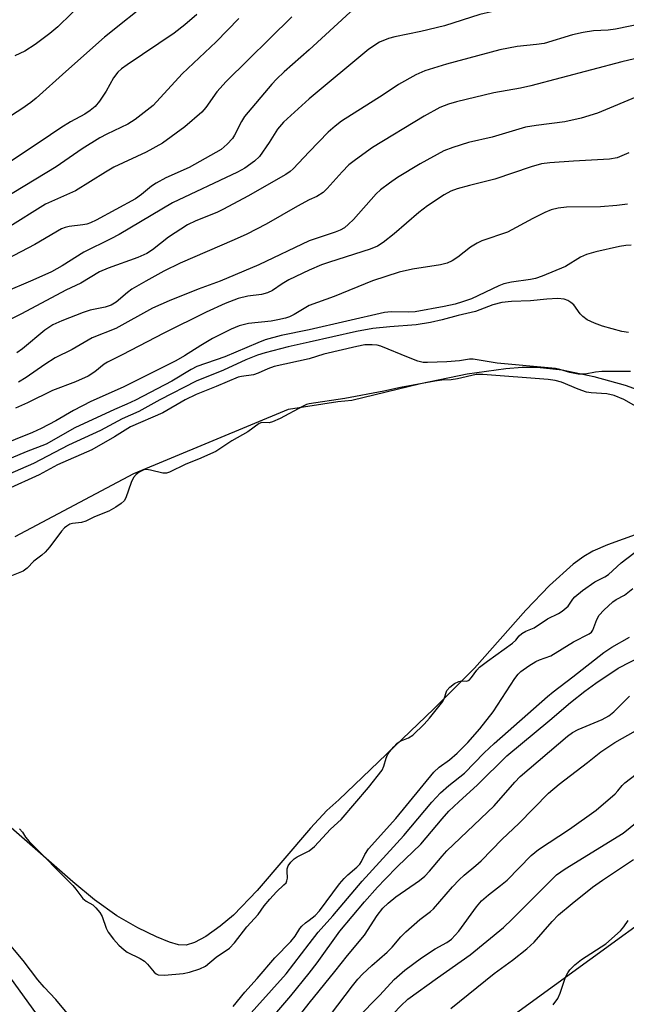
# Model space of a CAD drawing. Units: inches. Extents: x 1219772 to 1225771, y 577454 to 581454.
# Drawn here: x 1220940 to 1221066, y 581064 to 581270 of the extents above; entities that cross this region are included whole.
import ezdxf

# ---------------------------------------------------------------- set-up
doc = ezdxf.new("R2010")
doc.units = ezdxf.units.IN
doc.header["$MEASUREMENT"] = 0
for name, color, linetype in [('HYDRO-Water Body', 4, 'Continuous'), ('NTRL-Pasture Land', 2, 'Continuous'), ('Undefined', 1, 'Continuous')]:
    doc.layers.add(name, color=color, linetype=linetype)

msp = doc.modelspace()

# ---------------------------------------------------------------- linework, layer by layer
at = {"layer": 'HYDRO-Water Body'}
for points in [[(1220938.7, 581161.91), (1220963.39, 581175), (1220995.63, 581188.42), (1221005.92, 581190.06), (1221008.87, 581190.33), (1221023.19, 581193.81), (1221032.94, 581195.81), (1221040.96, 581196.94), (1221044.35, 581197.17), (1221047.49, 581197.19), (1221052.73, 581196.62), (1221059.29, 581195.29), (1221065.83, 581193.48), (1221071.05, 581191.56)], [(1221071.18, 581163.41), (1221062.15, 581160.18), (1221059.09, 581158.85), (1221057.22, 581157.74), (1221054.98, 581156.11), (1221050.05, 581151.7), (1221045.17, 581146.55), (1221034.47, 581134.41), (1221025.99, 581125.93), (1221006.16, 581106.98), (1221003.66, 581104.76), (1221000.22, 581101.06), (1220989.15, 581088.09), (1220984.22, 581082.95), (1220981.44, 581080.61), (1220978.41, 581078.47), (1220976.07, 581077.21), (1220974.32, 581076.68), (1220972.72, 581076.77), (1220970.83, 581077.3), (1220968.13, 581078.41), (1220964.27, 581080.28), (1220959.87, 581082.77), (1220955.23, 581086.12), (1220950.71, 581089.88), (1220937.84, 581101.15)]]:
    msp.add_lwpolyline(points, dxfattribs=at)
at = {"layer": 'NTRL-Pasture Land'}
msp.add_polyline3d([(1221077.22, 580960.14, 0), (1221021.77, 581002.42, 0), (1221015.67, 581018.55, 0), (1221014.54, 581034.08, 0), (1221020.14, 581045.78, 0), (1221112.32, 581112.84, 0)], dxfattribs=at)
at = {"layer": 'Undefined'}
for points, elevation in [([(1221070.3, 581282.77), (1221066.01, 581281.16), (1221064.38, 581280.71), (1221062.39, 581280.43), (1221059.5, 581280.19), (1221054.04, 581280.36), (1221052.59, 581280.33), (1221039.6, 581279.3), (1221037.13, 581278.76), (1221031.95, 581277.16), (1221026.77, 581275.71), (1221016.5, 581273.67), (1221011.28, 581272.49), (1221009.61, 581271.94), (1221008.49, 581271.21), (1221000, 581263.39)], 476), ([(1221067.64, 581275.01), (1221064.67, 581274.35), (1221060.77, 581273.91), (1221056.49, 581273.86), (1221054.8, 581273.75), (1221048.23, 581272.37), (1221040.23, 581271.62), (1221037.99, 581271.29), (1221035.54, 581270.71), (1221028.19, 581268.37), (1221023.27, 581267.21), (1221017.84, 581266.09), (1221016.52, 581265.74), (1221014.61, 581264.96), (1221012.42, 581263.54), (1221000, 581253.14)], 474), ([(1220985.31, 581269.9), (1220980.55, 581265.04), (1220973.47, 581258.39), (1220967.43, 581251.8), (1220963.7, 581248.82), (1220962.19, 581247.9), (1220957.77, 581245.82), (1220956.31, 581245.04), (1220952.67, 581242.73), (1220947.2, 581238.96), (1220936.13, 581232.27)], 480), ([(1220996.33, 581270.24), (1220982.64, 581256.8), (1220980.75, 581254.59), (1220978.45, 581251.35), (1220977.59, 581250.35), (1220974.05, 581247.3), (1220969.38, 581243.93), (1220965.96, 581242.05), (1220959.22, 581238.89), (1220957.48, 581237.88), (1220951.23, 581233.96), (1220944.98, 581231.16), (1220936.99, 581226.18)], 478), ([(1221069.61, 581268.87), (1221063.85, 581267.69), (1221062.28, 581267.51), (1221059.26, 581267.31), (1221057.1, 581267.02), (1221054.86, 581266.48), (1221048.93, 581264.71), (1221047.37, 581264.47), (1221043.31, 581264.08), (1221039.7, 581263.39), (1221028.6, 581260.39), (1221024.09, 581258.97), (1221022.19, 581258.17), (1221018.59, 581256.16), (1221015.37, 581254.02), (1221006.7, 581248.48), (1221005.37, 581247.47), (1221003.9, 581246.22), (1221000, 581242.09)], 472), ([(1221000, 581263.39), (1220994.77, 581258.81), (1220993.14, 581257.29), (1220992.16, 581256.23), (1220986.46, 581249.44), (1220985.86, 581248.43), (1220984.43, 581245.55), (1220984, 581244.87), (1220982.88, 581243.67), (1220981.6, 581242.6), (1220974.96, 581238.81), (1220970.09, 581236.65), (1220968.04, 581235.59), (1220967.07, 581234.97), (1220965.03, 581233.23), (1220963.75, 581232.32), (1220955.57, 581227.87), (1220954.35, 581227.28), (1220953.59, 581227.02), (1220952.76, 581226.86), (1220949.92, 581226.56), (1220949.1, 581226.36), (1220948.33, 581226.06), (1220942.77, 581222.75), (1220934.06, 581218.29)], 476), ([(1221073.96, 581262.99), (1221065.14, 581260.9), (1221046.18, 581255.88), (1221044.03, 581255.4), (1221038.48, 581254.39), (1221030.71, 581252.55), (1221029.03, 581252.08), (1221027.18, 581251.34), (1221023.91, 581249.55), (1221013.18, 581242.99), (1221009.64, 581240.45), (1221008.27, 581239.37), (1221006.83, 581237.91), (1221003.74, 581234.43), (1221002.91, 581233.62), (1221001.55, 581232.78), (1221000, 581232.08)], 470), ([(1221000, 581253.14), (1220994.61, 581248.32), (1220993.4, 581246.82), (1220991.66, 581244.03), (1220989.62, 581241.15), (1220988.59, 581240.18), (1220986.55, 581238.67), (1220985.03, 581237.86), (1220971.48, 581231.47), (1220960.33, 581224.86), (1220958.62, 581223.95), (1220952.96, 581221.18), (1220948.48, 581218.35), (1220946.22, 581217.11), (1220942.34, 581215.32), (1220936.15, 581212.72)], 474), ([(1221068.91, 581253.85), (1221060.1, 581250.17), (1221056.69, 581249.16), (1221053.26, 581248.34), (1221047.3, 581247.62), (1221045.06, 581247.23), (1221038.1, 581245.18), (1221033.19, 581244.04), (1221029.92, 581243.04), (1221028.06, 581242.28), (1221023.13, 581239.63), (1221018.41, 581236.76), (1221016.72, 581235.59), (1221014.84, 581234.15), (1221013.96, 581233.37), (1221009.19, 581228.01), (1221008.19, 581226.99), (1221007.32, 581226.29), (1221006.4, 581225.78), (1221005.4, 581225.34), (1221000, 581223.56)], 468), ([(1221000, 581242.09), (1220996.65, 581238.55), (1220996.01, 581238), (1220995.08, 581237.37), (1220987.2, 581232.89), (1220982.14, 581230.13), (1220980.69, 581229.47), (1220976.37, 581227.75), (1220974.61, 581226.87), (1220970.66, 581224.29), (1220967.29, 581221.65), (1220966.12, 581220.9), (1220964.23, 581220.09), (1220958.04, 581217.88), (1220956.26, 581217.09), (1220952.33, 581214.72), (1220949.24, 581213.28), (1220939.98, 581208.34), (1220933.77, 581205.21)], 472), ([(1221066.61, 581241.88), (1221064.2, 581240.88), (1221062.56, 581240.58), (1221055.09, 581240.18), (1221050.12, 581239.81), (1221048.41, 581239.58), (1221046.25, 581238.96), (1221038.65, 581236.38), (1221033.39, 581235.11), (1221030.81, 581234.41), (1221029.49, 581233.91), (1221028.08, 581233.16), (1221024.65, 581230.86), (1221022.85, 581229.46), (1221017.72, 581225.02), (1221015.38, 581223.17), (1221014.21, 581222.4), (1221012.69, 581221.79), (1221004.2, 581219.13), (1221002.56, 581218.52), (1221000, 581217.42)], 466), ([(1221000, 581232.08), (1220997.54, 581230.8), (1220990.98, 581227.03), (1220986.97, 581224.96), (1220984.32, 581223.74), (1220973.05, 581218.87), (1220969.67, 581217.2), (1220965.93, 581215.15), (1220962.99, 581213.44), (1220962.07, 581212.8), (1220959.71, 581210.79), (1220958.66, 581210.15), (1220957.42, 581209.73), (1220954.34, 581209.06), (1220952.83, 581208.63), (1220948.38, 581206.89), (1220946.53, 581206.03), (1220944.89, 581204.95), (1220940.17, 581201.05), (1220939.01, 581200.19)], 470), ([(1221066.36, 581231.19), (1221064.1, 581230.9), (1221060.74, 581230.67), (1221053.61, 581230.55), (1221051.87, 581230.37), (1221050.44, 581230), (1221049.13, 581229.46), (1221046.58, 581228.2), (1221041.3, 581225.38), (1221035.97, 581223.52), (1221034.96, 581223.09), (1221033.59, 581222.23), (1221030.97, 581220.14), (1221029.77, 581219.37), (1221028.76, 581218.88), (1221027.33, 581218.55), (1221021.51, 581217.65), (1221018.7, 581216.98), (1221013.19, 581215.2), (1221005.15, 581211.96), (1221000, 581210.08)], 464), ([(1221000, 581223.56), (1220989.5, 581218.52), (1220981.38, 581215.16), (1220976.85, 581213.49), (1220970.79, 581211.04), (1220967.28, 581209.49), (1220959.67, 581205.29), (1220954.76, 581203.31), (1220950.53, 581200.89), (1220947.02, 581199.17), (1220944.84, 581197.76), (1220940.96, 581195.03), (1220939.35, 581194.09)], 468), ([(1221067.11, 581222.67), (1221065.99, 581222.6), (1221064.69, 581222.39), (1221059.73, 581221.26), (1221057.79, 581220.73), (1221056.55, 581220.13), (1221053.41, 581218.18), (1221048.55, 581216.17), (1221047.16, 581215.71), (1221046.08, 581215.46), (1221042.16, 581214.96), (1221040.52, 581214.58), (1221039.51, 581214.19), (1221033.78, 581211.47), (1221031.96, 581210.81), (1221030.4, 581210.34), (1221028.13, 581209.83), (1221022.04, 581208.75), (1221020.66, 581208.65), (1221017.07, 581208.71), (1221015.68, 581208.58), (1221000, 581205.01)], 462), ([(1221000, 581217.42), (1220995.73, 581215.38), (1220994.32, 581214.55), (1220992.31, 581213.21), (1220991.27, 581212.67), (1220990.06, 581212.33), (1220987.19, 581211.98), (1220985.17, 581211.51), (1220982.45, 581210.51), (1220978.46, 581208.66), (1220969.64, 581204.32), (1220960.95, 581199.75), (1220957.92, 581198.26), (1220957.22, 581197.81), (1220955.31, 581196.21), (1220953.86, 581195.36), (1220951.25, 581194.16), (1220946.44, 581192.32), (1220941.21, 581189.77), (1220938.74, 581188.66)], 466), ([(1221066.57, 581204.44), (1221065.15, 581204.66), (1221061.13, 581205.78), (1221059.45, 581206.35), (1221057.91, 581207.1), (1221056.99, 581207.74), (1221056.44, 581208.35), (1221055.12, 581210.17), (1221054.53, 581210.72), (1221053.87, 581211.1), (1221053.14, 581211.37), (1221051.8, 581211.51), (1221049.55, 581211.39), (1221046.08, 581211.06), (1221042.17, 581210.92), (1221040.17, 581210.66), (1221038.25, 581210.22), (1221034.67, 581208.84), (1221031.04, 581207.99), (1221027.7, 581207.06), (1221025.29, 581206.49), (1221022.29, 581206), (1221016.79, 581205.64), (1221013.24, 581205.25), (1221009.84, 581204.61), (1221000, 581202.43)], 460), ([(1221000, 581210.08), (1220996.87, 581208.21), (1220995.84, 581207.73), (1220995.05, 581207.45), (1220993.44, 581207.06), (1220992.04, 581206.82), (1220987.29, 581206.34), (1220985.35, 581205.79), (1220983.73, 581205.14), (1220979.83, 581203.16), (1220977.39, 581201.71), (1220973.98, 581199.54), (1220972.15, 581198.51), (1220961.19, 581193.06), (1220954.42, 581190.06), (1220950.83, 581188.16), (1220947.18, 581186.03), (1220944.07, 581184.42), (1220942.31, 581183.61), (1220934.99, 581180.67)], 464), ([(1221000, 581205.01), (1220994.12, 581203.84), (1220990.8, 581202.91), (1220989.24, 581202.31), (1220982.4, 581199.39), (1220976.57, 581197.32), (1220975.39, 581196.72), (1220971.35, 581194.29), (1220963.75, 581190.31), (1220961.94, 581189.46), (1220959.36, 581188.4), (1220951.08, 581184.53), (1220945.16, 581181.18), (1220941, 581179.58), (1220937.84, 581178.26)], 462), ([(1221000, 581202.43), (1220995.59, 581201.42), (1220990.8, 581200.18), (1220989.19, 581199.69), (1220986.73, 581198.71), (1220982.11, 581196.57), (1220976.42, 581194.31), (1220968.84, 581190.4), (1220964.48, 581187.96), (1220961.01, 581186.45), (1220956.47, 581184.01), (1220949.78, 581180.94), (1220942.52, 581177.11), (1220935.94, 581174.24)], 460), ([(1221066.97, 581196.33), (1221061.01, 581196.28), (1221059.69, 581196.16), (1221057.5, 581195.75), (1221056.06, 581195.76), (1221054.34, 581196.06), (1221052.24, 581196.72), (1221051.32, 581196.9), (1221039.14, 581198.01), (1221034.19, 581198.86), (1221033.4, 581198.86), (1221031.32, 581198.52), (1221028.7, 581198.31), (1221024.62, 581198.16), (1221023.75, 581198.2), (1221022.62, 581198.48), (1221020.66, 581199.19), (1221014.93, 581201.55), (1221014.12, 581201.78), (1221013.07, 581201.89), (1221011.57, 581201.85), (1221009.93, 581201.53), (1221003.06, 581199.91), (1221000, 581198.96)], 458), ([(1221068.13, 581188.99), (1221065.57, 581190.44), (1221063.57, 581191.28), (1221062.06, 581191.65), (1221058.75, 581191.85), (1221057.78, 581191.99), (1221056.05, 581192.59), (1221052.55, 581194.08), (1221051.25, 581194.45), (1221049.79, 581194.63), (1221036.19, 581195.65), (1221034.8, 581195.65), (1221030.86, 581194.75), (1221029.58, 581194.57), (1221027.6, 581194.48), (1221026.18, 581194.29), (1221018.99, 581192.95), (1221015.56, 581192.19), (1221007.43, 581190.69), (1221000, 581189.56)], 456), ([(1221000, 581096.36), (1221001.1, 581097.25), (1221004.4, 581100.87), (1221006.65, 581102.9), (1221012.36, 581109.54), (1221015.2, 581113.17), (1221015.56, 581113.97), (1221016.02, 581115.64), (1221016.3, 581116.35), (1221016.73, 581117.02), (1221017.59, 581118.06), (1221018.34, 581118.81), (1221018.92, 581119.23), (1221020.69, 581119.93), (1221021.55, 581120.46), (1221023.93, 581122.75), (1221025.09, 581124.01), (1221027.83, 581127.51), (1221028.1, 581128.02), (1221028.7, 581129.77), (1221029.27, 581130.46), (1221030.28, 581131.23), (1221031.15, 581131.67), (1221031.74, 581131.76), (1221032.87, 581131.74), (1221033.32, 581131.96), (1221033.81, 581132.5), (1221034.9, 581134.04), (1221035.51, 581134.65), (1221037.15, 581135.92), (1221042.37, 581139.66), (1221043.04, 581140.27), (1221043.78, 581141.17), (1221044.33, 581141.67), (1221045.13, 581142.14), (1221046.87, 581142.84), (1221049.69, 581144.71), (1221051.97, 581145.84), (1221052.7, 581146.29), (1221053.95, 581147.34), (1221054.94, 581148.84), (1221055.36, 581149.32), (1221056.94, 581150.61), (1221059.55, 581152.44), (1221061.61, 581153.46), (1221062.39, 581153.97), (1221065.05, 581156.39), (1221070.33, 581160.42)], 456), ([(1221000, 581081.88), (1221001.2, 581082.84), (1221002.15, 581083.85), (1221006.32, 581089.44), (1221007.25, 581090.57), (1221008, 581091.33), (1221009.94, 581092.95), (1221010.51, 581093.54), (1221010.87, 581094.12), (1221011.56, 581095.6), (1221012.35, 581096.73), (1221018.05, 581103.09), (1221025.95, 581112.72), (1221027.04, 581113.79), (1221029.26, 581115.35), (1221030.84, 581116.68), (1221033.05, 581118.94), (1221035.55, 581121.77), (1221038.35, 581125.32), (1221042.84, 581132.31), (1221043.52, 581133.17), (1221044.13, 581133.74), (1221045.77, 581134.92), (1221047.23, 581135.83), (1221047.99, 581136.18), (1221050.37, 581137.01), (1221055.11, 581139.94), (1221058.37, 581141.59), (1221058.82, 581141.97), (1221059.1, 581142.36), (1221059.96, 581144.6), (1221060.45, 581145.48), (1221061.39, 581146.53), (1221063.31, 581148.24), (1221064, 581148.74), (1221065.72, 581149.68), (1221067.45, 581151.03)], 458), ([(1221000, 581076.96), (1221001.82, 581079.37), (1221004.93, 581082.76), (1221011.04, 581090.01), (1221019.71, 581099.57), (1221025.55, 581106.46), (1221027.34, 581108.41), (1221029.06, 581109.98), (1221032.33, 581112.56), (1221036.45, 581116.76), (1221038.53, 581118.74), (1221049.64, 581128.56), (1221050.81, 581129.52), (1221054.95, 581132.63), (1221061.39, 581137.7), (1221063.05, 581138.81), (1221066.72, 581140.87)], 460), ([(1221000, 581070.85), (1221001.64, 581073.01), (1221006.33, 581079.59), (1221011.49, 581085.68), (1221014.21, 581088.75), (1221015.81, 581090.43), (1221018.4, 581093.06), (1221023.24, 581097.75), (1221027.7, 581103.05), (1221029.1, 581104.58), (1221031.17, 581106.58), (1221035.05, 581110.12), (1221041.17, 581116.13), (1221050.16, 581123.59), (1221054.42, 581127.28), (1221057.43, 581129.65), (1221059.71, 581131.34), (1221064.39, 581134.43), (1221072.23, 581138.49)], 462), ([(1221000, 581064.59), (1221005.31, 581071.16), (1221007.93, 581074.53), (1221011.48, 581078.75), (1221014.12, 581082.83), (1221015.36, 581084.4), (1221016.44, 581085.43), (1221018.05, 581086.78), (1221022.95, 581090.15), (1221024.08, 581091.06), (1221025.08, 581092.09), (1221027.67, 581095.2), (1221028.69, 581096.32), (1221038.55, 581105.71), (1221042.83, 581110.64), (1221043.96, 581111.84), (1221053.8, 581120.25), (1221054.87, 581121.01), (1221056.03, 581121.66), (1221061.08, 581123.76), (1221062.46, 581124.47), (1221063.5, 581125.3), (1221066.77, 581128.61)], 464), ([(1221004.4, 581062.11), (1221008.97, 581068.2), (1221010.11, 581069.55), (1221011.12, 581070.62), (1221013.06, 581072.43), (1221016.23, 581075.2), (1221017.25, 581076.26), (1221019.09, 581078.41), (1221020.14, 581079.45), (1221023.04, 581082.01), (1221025.24, 581083.69), (1221025.87, 581084.24), (1221029.87, 581088.84), (1221031.22, 581090.28), (1221032.25, 581091.24), (1221034.73, 581093.26), (1221035.8, 581094.24), (1221040.24, 581098.78), (1221043.69, 581102.04), (1221049.86, 581108.35), (1221052.06, 581110.24), (1221058.03, 581114.74), (1221060.81, 581116.98), (1221063.68, 581118.94), (1221068.03, 581121.35)], 466), ([(1221009.99, 581061.44), (1221014.72, 581066.23), (1221017.69, 581069.51), (1221019.9, 581071.44), (1221023.38, 581074.05), (1221026.27, 581075.94), (1221028.69, 581077.22), (1221029.62, 581077.91), (1221031.17, 581079.61), (1221034.85, 581084.66), (1221035.88, 581085.9), (1221037.36, 581087.2), (1221039.89, 581089.09), (1221041.23, 581090.22), (1221046.28, 581095.39), (1221047.8, 581096.59), (1221054.26, 581100.85), (1221059.83, 581104.85), (1221063.76, 581108.25), (1221064.35, 581108.87), (1221065.21, 581109.99), (1221065.75, 581110.53), (1221071.39, 581114.86)], 468), ([(1221000, 581040.8), (1221003.96, 581046.97), (1221006.75, 581050.52), (1221009.75, 581054.8), (1221011.57, 581056.97), (1221014.46, 581059.24), (1221019.07, 581064.02), (1221020.57, 581065.38), (1221026.73, 581069.88), (1221033.5, 581074.64), (1221040.49, 581080.39), (1221042.31, 581082.08), (1221051.51, 581091.31), (1221053.35, 581092.58), (1221065.43, 581100.04), (1221069.44, 581103.26)], 470), ([(1220939.55, 581100.91), (1220940.17, 581100.23), (1220940.85, 581099.18), (1220941.58, 581098.3), (1220950.67, 581089.14), (1220951.34, 581088.36), (1220952.77, 581086.42), (1220953.45, 581085.86), (1220954.83, 581085.08), (1220955.51, 581084.47), (1220956.3, 581083.49), (1220956.82, 581082.64), (1220957.65, 581080.2), (1220958.08, 581079.37), (1220959.18, 581077.9), (1220960.3, 581076.7), (1220961.39, 581075.67), (1220962, 581075.22), (1220964.73, 581073.86), (1220965.63, 581073.31), (1220966.24, 581072.73), (1220967.68, 581071.01), (1220968.08, 581070.68), (1220968.52, 581070.48), (1220969.78, 581070.41), (1220973.71, 581070.76), (1220975.04, 581071.06), (1220977.17, 581071.73), (1220978.32, 581072.3), (1220980.56, 581074.16), (1220983.33, 581076.04), (1220984.38, 581077.13), (1220986.97, 581080.46), (1220989.36, 581083.06), (1220990.61, 581084.87), (1220991.74, 581086.25), (1220993.14, 581087.79), (1220994.72, 581089.24), (1220995.14, 581089.7), (1220995.33, 581090.06), (1220995.44, 581090.62), (1220995.36, 581092.13), (1220995.39, 581092.62), (1220995.61, 581093.19), (1220996.17, 581093.98), (1220996.87, 581094.69), (1220997.49, 581095.12), (1221000, 581096.36)], 456), ([(1221029.52, 581063.43), (1221038.51, 581070.73), (1221042.36, 581073.54), (1221045.36, 581075.93), (1221046.86, 581077.33), (1221050.65, 581081.63), (1221051.98, 581083), (1221054.81, 581085.39), (1221059.06, 581088.74), (1221061.12, 581090.24), (1221067.56, 581094.53)], 472), ([(1220984.14, 581063.91), (1220986.58, 581066.84), (1220989.16, 581069.71), (1220992.79, 581074.06), (1220996.17, 581077.44), (1220997.05, 581078.55), (1220998.04, 581080.13), (1220998.45, 581080.66), (1220999.21, 581081.36), (1221000, 581081.88)], 458), ([(1221050.81, 581064.22), (1221051.82, 581065.55), (1221052.29, 581066.63), (1221053.43, 581069.99), (1221053.87, 581070.91), (1221054.32, 581071.56), (1221055.37, 581072.57), (1221056.75, 581073.68), (1221061.8, 581076.94), (1221064.89, 581079.66), (1221065.6, 581080.5), (1221066.49, 581081.84)], 474), ([(1220949.84, 581062.08), (1220947.14, 581065.34), (1220944.72, 581067.89), (1220943.38, 581069.42), (1220940.31, 581073.44), (1220936.41, 581078.22)], 456), ([(1220986, 581060.45), (1220995.18, 581070.7), (1221000, 581076.96)], 460), ([(1220992.8, 581062.24), (1220996.12, 581066.13), (1221000, 581070.85)], 462), ([(1220996.45, 581060.05), (1221000, 581064.59)], 464)]:
    msp.add_lwpolyline(points, dxfattribs=dict(at, elevation=elevation))
for points in [[(1220967.26, 581274.03, 484), (1220957.33, 581266.02, 484), (1220949.21, 581258.87, 484), (1220943.07, 581253.33, 484), (1220941.95, 581252.41, 484), (1220940.05, 581251.04, 484), (1220933.72, 581247.04, 484)], [(1220953.27, 581273.71, 486), (1220947.54, 581268.19, 486), (1220945.93, 581266.77, 486), (1220942.86, 581264.47, 486), (1220940.66, 581263.09, 486), (1220938.62, 581262.11, 486)], [(1220976.53, 581270.71, 482), (1220974.07, 581268.61, 482), (1220971.85, 581266.88, 482), (1220962.02, 581260.24, 482), (1220960.87, 581259.4, 482), (1220960.08, 581258.72, 482), (1220959.14, 581257.57, 482), (1220957.65, 581254.79, 482), (1220956.25, 581252.64, 482), (1220955.36, 581251.55, 482), (1220954.33, 581250.7, 482), (1220953.18, 581249.98, 482), (1220950.24, 581248.38, 482), (1220948.21, 581247.13, 482), (1220943.86, 581244.16, 482), (1220933.02, 581237.06, 482)], [(1221000, 581198.96, 458), (1220992.65, 581197.32, 458), (1220991.38, 581196.88, 458), (1220989.36, 581195.93, 458), (1220988.34, 581195.57, 458), (1220985.88, 581195.26, 458), (1220985.16, 581195.09, 458), (1220980.6, 581193.16, 458), (1220976.39, 581191.51, 458), (1220974.14, 581190.37, 458), (1220969.49, 581187.7, 458), (1220962.71, 581184.76, 458), (1220959.41, 581182.7, 458), (1220954.66, 581179.93, 458), (1220947.51, 581176.84, 458), (1220943.71, 581174.76, 458), (1220936.93, 581171.68, 458)], [(1221000, 581189.56, 456), (1220999.39, 581189.4, 456), (1220998.56, 581189.03, 456), (1220993.89, 581186.53, 456), (1220992.35, 581185.8, 456), (1220991.66, 581185.61, 456), (1220990.09, 581185.64, 456), (1220989.56, 581185.47, 456), (1220987.19, 581183.75, 456), (1220983.86, 581181.84, 456), (1220980.49, 581179.61, 456), (1220976.91, 581178.01, 456), (1220974.24, 581176.96, 456), (1220970.88, 581175.28, 456), (1220970.24, 581175.08, 456), (1220969.43, 581175.09, 456), (1220966.91, 581175.74, 456), (1220966.07, 581175.85, 456), (1220965.47, 581175.76, 456), (1220964.53, 581175.31, 456), (1220963.89, 581174.84, 456), (1220963.32, 581174.19, 456), (1220962.86, 581173.18, 456), (1220961.76, 581169.97, 456), (1220961.37, 581169.34, 456), (1220960.79, 581168.8, 456), (1220959.66, 581168.02, 456), (1220958.22, 581167.19, 456), (1220955.2, 581165.99, 456), (1220953.42, 581165.09, 456), (1220952.51, 581164.82, 456), (1220950.62, 581164.63, 456), (1220950.06, 581164.43, 456), (1220949.43, 581164.07, 456), (1220948.93, 581163.67, 456), (1220948.35, 581163.03, 456), (1220945.89, 581159.75, 456), (1220944.96, 581158.64, 456), (1220944.21, 581157.97, 456), (1220942.55, 581156.74, 456), (1220941.17, 581155.3, 456), (1220940.31, 581154.68, 456), (1220937.9, 581153.69, 456)], [(1220946.04, 581058.31, 454), (1220936.64, 581071.29, 454)]]:
    msp.add_polyline3d(points, dxfattribs=at)

doc.saveas('drawing.dxf')
